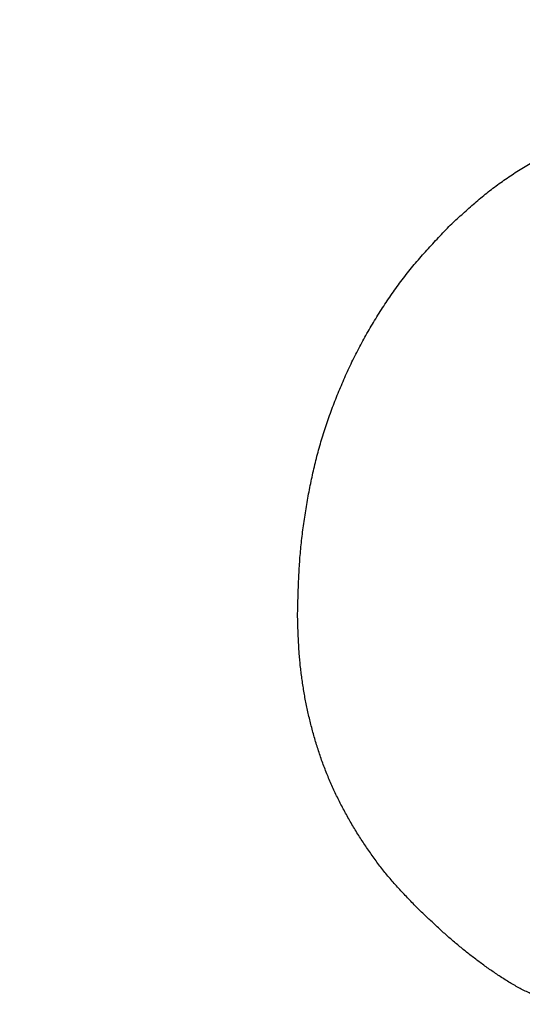
# Model space of a CAD drawing. Units: millimetres. Extents: x 0 to 600, y -1 to 424.
# Drawn here: x 215 to 216, y 151 to 152 of the extents above; entities that cross this region are included whole.
import ezdxf

# ---------------------------------------------------------------- set-up
doc = ezdxf.new("R2010")
doc.units = ezdxf.units.MM
doc.header["$LTSCALE"] = 0.259843
doc.layers.add('NoLayerName_001', color=7, linetype='Continuous')
doc.styles.get("Standard").update_dxf_attribs({"font": 'txt', "bigfont": 'extfont2'})
doc.dimstyles.get("Standard").update_dxf_attribs({"dimtxt": 2.5, "dimasz": 2.5, "dimexe": 1.25, "dimexo": 0.625, "dimtad": 1, "dimzin": 0, "dimdsep": 46, "dimtxsty": 'Standard', "dimcen": 2.5, "dimadec": 0, "dimazin": 0, "dimtfac": 0.75, "dimtmove": 0, "dimatfit": 3, "dimfxl": 1, "dimarcsym": 0})

# ---------------------------------------------------------------- blocks, each defined once
blk = doc.blocks.new('_OPEN30')
at = {"color": 0, "linetype": 'ByBlock', "lineweight": -2}
for p, q in [((-1, 0.267949), (0, 0)), ((0, 0), (-1, -0.267949)), ((0, 0), (-1, 0))]:
    blk.add_line(p, q, dxfattribs=at)
blk = doc.blocks.new('*D14')
at = {"layer": 'Defpoints', "color": 0}
for p in [(205.79588, 195.46684), (251.29588, 195.46684), (215.83772, 47.46684)]:
    blk.add_point(p, dxfattribs=at)
at = {"layer": 'NoLayerName_001', "color": 0, "linetype": 'Continuous', "lineweight": 25}
for p, q in [((206.42088, 195.46684), (253.29588, 195.46684)), ((251.29588, 49.46684), (251.29588, 193.46684)), ((216.46272, 47.46684), (253.29588, 47.46684))]:
    blk.add_line(p, q, dxfattribs=at)
at = {"layer": 'NoLayerName_001', "color": 0, "lineweight": 25, "xscale": 2, "yscale": 2, "zscale": 2}
for p, rotation in [((251.29588, 195.46684), 90), ((251.29588, 47.46684), 270)]:
    blk.add_blockref('_OPEN30', p, dxfattribs=dict(at, rotation=rotation))
at = {"layer": 'NoLayerName_001', "color": 7, "lineweight": 25, "insert": (248.29588, 121.46683), "char_height": 4, "attachment_point": 5, "rotation": 90}
blk.add_mtext('148', dxfattribs=at)

msp = doc.modelspace()

# ---------------------------------------------------------------- linework, layer by layer
at = {"layer": 'NoLayerName_001', "color": 7, "linetype": 'Continuous', "lineweight": 25}
for points, knots in [([(215.619238, 151.3099079), (215.6211012, 151.3116459), (215.6248235, 151.3151257), (215.6304291, 151.3203202), (215.6360719, 151.3254717), (215.6417719, 151.3305569), (215.6475479, 151.3355545), (215.653419, 151.3404413), (215.6594002, 151.3451963), (215.6654863, 151.34982), (215.6716735, 151.3543104), (215.6779573, 151.3586657), (215.6843332, 151.3628841), (215.6907972, 151.3669635), (215.6973449, 151.3709046), (215.7039694, 151.374714), (215.7106648, 151.3783977), (215.7174255, 151.3819623), (215.7242456, 151.3854135), (215.7311189, 151.3887589), (215.7380424, 151.3919991), (215.7450169, 151.3951266), (215.7520421, 151.3981355), (215.7591183, 151.4010195), (215.7662453, 151.4037727), (215.7734235, 151.4063876), (215.7806508, 151.408864), (215.7879218, 151.4112117), (215.795232, 151.4134385), (215.8025767, 151.4155528), (215.8099514, 151.4175626), (215.8173512, 151.419477), (215.8247731, 151.4213015), (215.8322166, 151.4230315), (215.8396813, 151.4246638), (215.8471668, 151.4261949), (215.8546727, 151.4276213), (215.8621983, 151.4289407), (215.8697438, 151.4301447), (215.8773052, 151.4312511), (215.8823607, 151.431882), (215.8848867, 151.4322108)], [0, 0, 0, 0, 0.007643816, 0.015286433, 0.022926983, 0.03056526, 0.038202054, 0.045839479, 0.053479898, 0.061122948, 0.068767655, 0.076412967, 0.084057762, 0.091700876, 0.099342199, 0.106983048, 0.114624401, 0.122266762, 0.129910196, 0.137554349, 0.145198479, 0.152841868, 0.160484065, 0.168124909, 0.175764546, 0.183403448, 0.191042532, 0.198682654, 0.206324189, 0.21396705, 0.221610722, 0.229254304, 0.236896977, 0.244538644, 0.252179409, 0.259819502, 0.267459289, 0.27509927, 0.282740004, 0.290381522, 0.298023543, 0.298023543, 0.298023543, 0.298023543]), ([(215.619238, 151.3099079), (215.6211012, 151.3116459), (215.6248235, 151.3151257), (215.6304291, 151.3203202), (215.6360719, 151.3254717), (215.6417719, 151.3305569), (215.6475479, 151.3355545), (215.653419, 151.3404413), (215.6594002, 151.3451963), (215.6654863, 151.34982), (215.6716735, 151.3543104), (215.6779573, 151.3586657), (215.6843332, 151.3628841), (215.6907972, 151.3669635), (215.6973449, 151.3709046), (215.7039694, 151.374714), (215.7106648, 151.3783977), (215.7174255, 151.3819623), (215.7242456, 151.3854135), (215.7311189, 151.3887589), (215.7380424, 151.3919991), (215.7450169, 151.3951266), (215.7520421, 151.3981355), (215.7591183, 151.4010195), (215.7662453, 151.4037727), (215.7734235, 151.4063876), (215.7806508, 151.408864), (215.7879218, 151.4112117), (215.795232, 151.4134385), (215.8025767, 151.4155528), (215.8099514, 151.4175626), (215.8173512, 151.419477), (215.8247731, 151.4213015), (215.8322166, 151.4230315), (215.8396813, 151.4246638), (215.8471668, 151.4261949), (215.8546727, 151.4276213), (215.8621983, 151.4289407), (215.8697438, 151.4301447), (215.8773052, 151.4312511), (215.8823607, 151.431882), (215.8848867, 151.4322108)], [0, 0, 0, 0, 0.007643816, 0.015286433, 0.022926983, 0.03056526, 0.038202054, 0.045839479, 0.053479898, 0.061122948, 0.068767655, 0.076412967, 0.084057762, 0.091700876, 0.099342199, 0.106983048, 0.114624401, 0.122266762, 0.129910196, 0.137554349, 0.145198479, 0.152841868, 0.160484065, 0.168124909, 0.175764546, 0.183403448, 0.191042532, 0.198682654, 0.206324189, 0.21396705, 0.221610722, 0.229254304, 0.236896977, 0.244538644, 0.252179409, 0.259819502, 0.267459289, 0.27509927, 0.282740004, 0.290381522, 0.298023543, 0.298023543, 0.298023543, 0.298023543]), ([(215.560053, 151.2390073), (215.5616488, 151.2413135), (215.5648097, 151.2459467), (215.569733, 151.2527677), (215.5747706, 151.2595009), (215.5799459, 151.2661254), (215.5852595, 151.2726361), (215.5907135, 151.2790282), (215.5962812, 151.2853223), (215.6019404, 151.2915376), (215.6076684, 151.2976937), (215.6134412, 151.3038113), (215.617307, 151.3078743), (215.619238, 151.3099079)], [0, 0, 0, 0, 0.0084134862, 0.0168251296, 0.0252340232, 0.0336397441, 0.0420423881, 0.0504434466, 0.0588458511, 0.0672512804, 0.0756601134, 0.0840717555, 0.092484964, 0.092484964, 0.092484964, 0.092484964]), ([(215.560053, 151.2390073), (215.5616488, 151.2413135), (215.5648097, 151.2459467), (215.569733, 151.2527677), (215.5747706, 151.2595009), (215.5799459, 151.2661254), (215.5852595, 151.2726361), (215.5907135, 151.2790282), (215.5962812, 151.2853223), (215.6019404, 151.2915376), (215.6076684, 151.2976937), (215.6134412, 151.3038113), (215.617307, 151.3078743), (215.619238, 151.3099079)], [0, 0, 0, 0, 0.0084134862, 0.0168251296, 0.0252340232, 0.0336397441, 0.0420423881, 0.0504434466, 0.0588458511, 0.0672512804, 0.0756601134, 0.0840717555, 0.092484964, 0.092484964, 0.092484964, 0.092484964]), ([(215.470961, 150.9286242), (215.4710251, 150.9314272), (215.4711493, 150.9370328), (215.4713596, 150.94544), (215.4716105, 150.9538446), (215.4719239, 150.962245), (215.4723203, 150.9706399), (215.4728203, 150.9790281), (215.4734458, 150.9874077), (215.4742124, 150.9957767), (215.4751113, 151.0041344), (215.4761367, 151.0124794), (215.4772823, 151.0208108), (215.4785416, 151.0291273), (215.4799087, 151.0374276), (215.4813757, 151.045711), (215.4829471, 151.0539745), (215.4846327, 151.0622141), (215.486441, 151.0704259), (215.4883809, 151.0786061), (215.4904608, 151.0867508), (215.4926907, 151.0948556), (215.4950732, 151.1029177), (215.4976007, 151.1109368), (215.5002674, 151.1189122), (215.5030672, 151.1268431), (215.505994, 151.1347289), (215.5090414, 151.1425691), (215.5122053, 151.1503624), (215.5154898, 151.1581049), (215.5188976, 151.1657926), (215.5224317, 151.1734219), (215.5260951, 151.180989), (215.5298911, 151.18849), (215.5338215, 151.1959215), (215.5378823, 151.2032834), (215.5420707, 151.2105745), (215.5463823, 151.2177953), (215.5508188, 151.2249416), (215.5553578, 151.2320254), (215.5584973, 151.2366737), (215.560053, 151.2390073)], [0, 0, 0, 0, 0.008411034, 0.016821126, 0.025229491, 0.03363565, 0.042039587, 0.050441905, 0.058843978, 0.067247433, 0.075652866, 0.08406044, 0.09247004, 0.100881284, 0.10929354, 0.117705938, 0.126117505, 0.134527541, 0.142935734, 0.151342196, 0.159747491, 0.168152664, 0.176558771, 0.184966273, 0.1933753, 0.201785688, 0.210196995, 0.218608517, 0.227019489, 0.235429481, 0.243838291, 0.252245923, 0.260652593, 0.269058742, 0.277464995, 0.285871935, 0.294280005, 0.30268952, 0.311100667, 0.319513509, 0.327927476, 0.327927476, 0.327927476, 0.327927476]), ([(215.470961, 150.9286242), (215.4710251, 150.9314272), (215.4711493, 150.9370328), (215.4713596, 150.94544), (215.4716105, 150.9538446), (215.4719239, 150.962245), (215.4723203, 150.9706399), (215.4728203, 150.9790281), (215.4734458, 150.9874077), (215.4742124, 150.9957767), (215.4751113, 151.0041344), (215.4761367, 151.0124794), (215.4772823, 151.0208108), (215.4785416, 151.0291273), (215.4799087, 151.0374276), (215.4813757, 151.045711), (215.4829471, 151.0539745), (215.4846327, 151.0622141), (215.486441, 151.0704259), (215.4883809, 151.0786061), (215.4904608, 151.0867508), (215.4926907, 151.0948556), (215.4950732, 151.1029177), (215.4976007, 151.1109368), (215.5002674, 151.1189122), (215.5030672, 151.1268431), (215.505994, 151.1347289), (215.5090414, 151.1425691), (215.5122053, 151.1503624), (215.5154898, 151.1581049), (215.5188976, 151.1657926), (215.5224317, 151.1734219), (215.5260951, 151.180989), (215.5298911, 151.18849), (215.5338215, 151.1959215), (215.5378823, 151.2032834), (215.5420707, 151.2105745), (215.5463823, 151.2177953), (215.5508188, 151.2249416), (215.5553578, 151.2320254), (215.5584973, 151.2366737), (215.560053, 151.2390073)], [0, 0, 0, 0, 0.008411034, 0.016821126, 0.025229491, 0.03363565, 0.042039587, 0.050441905, 0.058843978, 0.067247433, 0.075652866, 0.08406044, 0.09247004, 0.100881284, 0.10929354, 0.117705938, 0.126117505, 0.134527541, 0.142935734, 0.151342196, 0.159747491, 0.168152664, 0.176558771, 0.184966273, 0.1933753, 0.201785688, 0.210196995, 0.218608517, 0.227019489, 0.235429481, 0.243838291, 0.252245923, 0.260652593, 0.269058742, 0.277464995, 0.285871935, 0.294280005, 0.30268952, 0.311100667, 0.319513509, 0.327927476, 0.327927476, 0.327927476, 0.327927476]), ([(215.4763278, 150.8590769), (215.4760138, 150.8611698), (215.4753616, 150.8653519), (215.4745286, 150.8716456), (215.4737856, 150.8779492), (215.4731502, 150.8842633), (215.4726223, 150.890586), (215.4721948, 150.8969158), (215.4718492, 150.903251), (215.4715695, 150.9095905), (215.4713394, 150.9159333), (215.4711415, 150.9222782), (215.4710222, 150.9265088), (215.470961, 150.9286242)], [0, 0, 0, 0, 0.0063490234, 0.0126972742, 0.0190443778, 0.0253900644, 0.0317342351, 0.0380778176, 0.0444220651, 0.0507676169, 0.0571145973, 0.0634627442, 0.0698115388, 0.0698115388, 0.0698115388, 0.0698115388]), ([(215.4763278, 150.8590769), (215.4760138, 150.8611698), (215.4753616, 150.8653519), (215.4745286, 150.8716456), (215.4737856, 150.8779492), (215.4731502, 150.8842633), (215.4726223, 150.890586), (215.4721948, 150.8969158), (215.4718492, 150.903251), (215.4715695, 150.9095905), (215.4713394, 150.9159333), (215.4711415, 150.9222782), (215.4710222, 150.9265088), (215.470961, 150.9286242)], [0, 0, 0, 0, 0.0063490234, 0.0126972742, 0.0190443778, 0.0253900644, 0.0317342351, 0.0380778176, 0.0444220651, 0.0507676169, 0.0571145973, 0.0634627442, 0.0698115388, 0.0698115388, 0.0698115388, 0.0698115388]), ([(215.5874644, 150.6426614), (215.585995, 150.6441857), (215.5830535, 150.6472311), (215.5786599, 150.651816), (215.5742985, 150.6564288), (215.5699866, 150.6610846), (215.5657404, 150.6657977), (215.561576, 150.6705818), (215.5575125, 150.6754528), (215.5535535, 150.6804112), (215.5496918, 150.6854488), (215.5459233, 150.690559), (215.5422429, 150.6957349), (215.538646, 150.7009697), (215.5351269, 150.7062565), (215.5316833, 150.7115911), (215.5283185, 150.7169741), (215.5250347, 150.7224058), (215.5218343, 150.7278864), (215.5187197, 150.7334163), (215.5156931, 150.7389955), (215.5127575, 150.744624), (215.5099162, 150.7503013), (215.5071731, 150.7560269), (215.5045317, 150.7617999), (215.5019958, 150.7676197), (215.4995692, 150.7734856), (215.4972548, 150.7793967), (215.4950495, 150.7853494), (215.4929506, 150.7913408), (215.4909555, 150.7973677), (215.4890615, 150.8034272), (215.4872658, 150.8095163), (215.4855657, 150.8156322), (215.4839611, 150.8217734), (215.4824513, 150.8279386), (215.4810361, 150.8341263), (215.479714, 150.840335), (215.4784886, 150.8465641), (215.4773441, 150.8528094), (215.4766744, 150.8569891), (215.4763278, 150.8590769)], [0, 0, 0, 0, 0.006351634, 0.012702082, 0.019050381, 0.025396017, 0.031739147, 0.038080826, 0.044423134, 0.050767657, 0.057114707, 0.063464088, 0.069815159, 0.076166865, 0.082517787, 0.088867035, 0.09521483, 0.101561566, 0.107907735, 0.114253931, 0.12060084, 0.126948775, 0.133297237, 0.13964577, 0.145994072, 0.152342003, 0.158689592, 0.165037076, 0.171384777, 0.177732838, 0.184081216, 0.190429681, 0.196777826, 0.203125306, 0.209472359, 0.215819318, 0.222166474, 0.228514087, 0.234862378, 0.241211424, 0.247560744, 0.247560744, 0.247560744, 0.247560744]), ([(215.5874644, 150.6426614), (215.585995, 150.6441857), (215.5830535, 150.6472311), (215.5786599, 150.651816), (215.5742985, 150.6564288), (215.5699866, 150.6610846), (215.5657404, 150.6657977), (215.561576, 150.6705818), (215.5575125, 150.6754528), (215.5535535, 150.6804112), (215.5496918, 150.6854488), (215.5459233, 150.690559), (215.5422429, 150.6957349), (215.538646, 150.7009697), (215.5351269, 150.7062565), (215.5316833, 150.7115911), (215.5283185, 150.7169741), (215.5250347, 150.7224058), (215.5218343, 150.7278864), (215.5187197, 150.7334163), (215.5156931, 150.7389955), (215.5127575, 150.744624), (215.5099162, 150.7503013), (215.5071731, 150.7560269), (215.5045317, 150.7617999), (215.5019958, 150.7676197), (215.4995692, 150.7734856), (215.4972548, 150.7793967), (215.4950495, 150.7853494), (215.4929506, 150.7913408), (215.4909555, 150.7973677), (215.4890615, 150.8034272), (215.4872658, 150.8095163), (215.4855657, 150.8156322), (215.4839611, 150.8217734), (215.4824513, 150.8279386), (215.4810361, 150.8341263), (215.479714, 150.840335), (215.4784886, 150.8465641), (215.4773441, 150.8528094), (215.4766744, 150.8569891), (215.4763278, 150.8590769)], [0, 0, 0, 0, 0.006351634, 0.012702082, 0.019050381, 0.025396017, 0.031739147, 0.038080826, 0.044423134, 0.050767657, 0.057114707, 0.063464088, 0.069815159, 0.076166865, 0.082517787, 0.088867035, 0.09521483, 0.101561566, 0.107907735, 0.114253931, 0.12060084, 0.126948775, 0.133297237, 0.13964577, 0.145994072, 0.152342003, 0.158689592, 0.165037076, 0.171384777, 0.177732838, 0.184081216, 0.190429681, 0.196777826, 0.203125306, 0.209472359, 0.215819318, 0.222166474, 0.228514087, 0.234862378, 0.241211424, 0.247560744, 0.247560744, 0.247560744, 0.247560744]), ([(215.7251502, 150.5473405), (215.7233949, 150.5480149), (215.7198833, 150.5493585), (215.7146294, 150.5514036), (215.7093997, 150.5534987), (215.7042072, 150.5556707), (215.6990642, 150.5579451), (215.6939826, 150.5603466), (215.688978, 150.5629043), (215.6840498, 150.5656121), (215.6791907, 150.5684515), (215.6743953, 150.5714071), (215.6696574, 150.5744629), (215.6649713, 150.5776027), (215.6603312, 150.580811), (215.6557293, 150.5840709), (215.6511653, 150.5873784), (215.6466413, 150.5907352), (215.6421587, 150.5941422), (215.6377186, 150.5976006), (215.6333223, 150.6011114), (215.6289712, 150.6046757), (215.6246663, 150.6082946), (215.6204094, 150.6119697), (215.6161962, 150.6156957), (215.612021, 150.6194657), (215.6078784, 150.6232738), (215.603763, 150.6271134), (215.5996694, 150.6309784), (215.5942319, 150.6361565), (215.5901743, 150.6400623), (215.5874644, 150.6426614)], [0, 0, 0, 0, 0.005641082, 0.011279656, 0.016913637, 0.022541799, 0.028164201, 0.033782629, 0.039400865, 0.045022607, 0.05064969, 0.056282596, 0.061920617, 0.067562017, 0.073204186, 0.078844003, 0.084480293, 0.090113343, 0.095743519, 0.101371247, 0.106997011, 0.112621356, 0.11824489, 0.123868303, 0.129492369, 0.135117655, 0.140744469, 0.146372894, 0.15200283, 0.157634028, 0.1688987, 0.1688987, 0.1688987, 0.1688987]), ([(215.7251502, 150.5473405), (215.7233949, 150.5480149), (215.7198833, 150.5493585), (215.7146294, 150.5514036), (215.7093997, 150.5534987), (215.7042072, 150.5556707), (215.6990642, 150.5579451), (215.6939826, 150.5603466), (215.688978, 150.5629043), (215.6840498, 150.5656121), (215.6791907, 150.5684515), (215.6743953, 150.5714071), (215.6696574, 150.5744629), (215.6649713, 150.5776027), (215.6603312, 150.580811), (215.6557293, 150.5840709), (215.6511653, 150.5873784), (215.6466413, 150.5907352), (215.6421587, 150.5941422), (215.6377186, 150.5976006), (215.6333223, 150.6011114), (215.6289712, 150.6046757), (215.6246663, 150.6082946), (215.6204094, 150.6119697), (215.6161962, 150.6156957), (215.612021, 150.6194657), (215.6078784, 150.6232738), (215.603763, 150.6271134), (215.5996694, 150.6309784), (215.5942319, 150.6361565), (215.5901743, 150.6400623), (215.5874644, 150.6426614)], [0, 0, 0, 0, 0.005641082, 0.011279656, 0.016913637, 0.022541799, 0.028164201, 0.033782629, 0.039400865, 0.045022607, 0.05064969, 0.056282596, 0.061920617, 0.067562017, 0.073204186, 0.078844003, 0.084480293, 0.090113343, 0.095743519, 0.101371247, 0.106997011, 0.112621356, 0.11824489, 0.123868303, 0.129492369, 0.135117655, 0.140744469, 0.146372894, 0.15200283, 0.157634028, 0.1688987, 0.1688987, 0.1688987, 0.1688987])]:
    msp.add_open_spline(points, degree=3, knots=knots, dxfattribs=at)

# ---------------------------------------------------------------- dimensions: what is measured, and where the dimension line sits
at = {"layer": 'NoLayerName_001', "color": 6, "linetype": 'Continuous', "lineweight": 25}
dim = msp.add_linear_dim(base=(251.2958832, 195.466835), p1=(215.8377176, 47.466835), p2=(205.7958832, 195.466835), angle=90, dimstyle='Standard', override={"dimtxt": 4, "dimasz": 2, "dimexe": 2, "dimgap": 1, "dimdec": 6, "dimzin": 8, "dimblk": 'OPEN30', "dimclrd": 0, "dimclre": 0, "dimclrt": 7, "dimtp": 0, "dimtm": 0, "dimlwd": 25, "dimlwe": 25}, dxfattribs=at)
dim.commit()
dim.dimension.update_dxf_attribs({"geometry": '*D14', "text_midpoint": (251.2958832, 121.4668349), "dimtype": 160})

doc.saveas('drawing.dxf')
